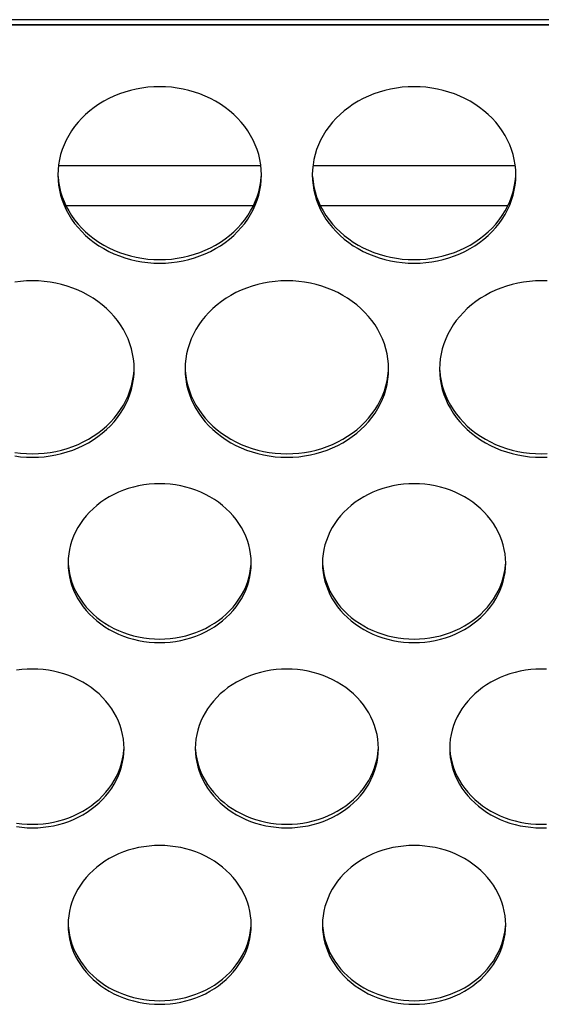
# Model space of a CAD drawing. Extents: x -14097 to 30563, y -26662 to 9051.
# Drawn here: x -10156 to -10105, y -22465 to -22369 of the extents above; entities that cross this region are included whole.
import ezdxf

# ---------------------------------------------------------------- set-up
doc = ezdxf.new("R2010")
doc.units = 0
doc.linetypes.add('CONTINUA', pattern=[0])
doc.layers.add('BANCO', color=7, linetype='CONTINUA')
doc.layers.add('LINEE_SPESSE', color=7, linetype='CONTINUOUS')

msp = doc.modelspace()

# ---------------------------------------------------------------- linework, layer by layer
at = {"layer": 'BANCO', "color": 7, "linetype": 'Continuous'}
for p, q in [((-9767.744, -22368.737), (-11412.744, -22368.737)), ((-11412.744, -22369.237), (-9767.744, -22369.237)), ((-10152.683, -22383.053), (-10132.805, -22383.053)), ((-10127.683, -22383.053), (-10107.805, -22383.053)), ((-10133.536, -22387.02), (-10151.952, -22387.02)), ((-10108.536, -22387.02), (-10126.952, -22387.02))]:
    msp.add_line(p, q, dxfattribs=at)
at = {"layer": 'BANCO', "color": 3, "linetype": 'Continuous'}
msp.add_line((-10530.244, -22369.203), (-9817.744, -22369.203), dxfattribs=at)
at = {"layer": 'LINEE_SPESSE', "color": 7, "linetype": 'Continuous'}
for points in [[(-10132.744, -22383.992), (-10132.761, -22383.487), (-10132.812, -22382.985), (-10132.896, -22382.486), (-10133.014, -22381.992), (-10133.164, -22381.505), (-10133.347, -22381.027), (-10133.562, -22380.558), (-10133.808, -22380.101), (-10134.084, -22379.657), (-10134.389, -22379.228), (-10134.723, -22378.815), (-10135.084, -22378.419), (-10135.47, -22378.043), (-10135.882, -22377.686), (-10136.316, -22377.351), (-10136.772, -22377.038), (-10137.249, -22376.749), (-10137.744, -22376.484), (-10138.256, -22376.245), (-10138.783, -22376.032), (-10139.324, -22375.845), (-10139.876, -22375.687), (-10140.438, -22375.556), (-10141.008, -22375.454), (-10141.583, -22375.381), (-10142.163, -22375.337), (-10142.744, -22375.323), (-10143.325, -22375.337), (-10143.905, -22375.381), (-10144.48, -22375.454), (-10145.05, -22375.556), (-10145.612, -22375.687), (-10146.164, -22375.845), (-10146.705, -22376.032), (-10147.232, -22376.245), (-10147.744, -22376.484), (-10148.239, -22376.749), (-10148.716, -22377.038), (-10149.172, -22377.351), (-10149.606, -22377.686), (-10150.018, -22378.043), (-10150.404, -22378.419), (-10150.765, -22378.815), (-10151.099, -22379.228), (-10151.404, -22379.657), (-10151.68, -22380.101), (-10151.926, -22380.558), (-10152.141, -22381.027), (-10152.324, -22381.505), (-10152.474, -22381.992), (-10152.592, -22382.486), (-10152.676, -22382.985), (-10152.727, -22383.487), (-10152.744, -22383.992)], [(-10107.744, -22383.992), (-10107.761, -22383.487), (-10107.812, -22382.985), (-10107.896, -22382.486), (-10108.014, -22381.992), (-10108.164, -22381.505), (-10108.347, -22381.027), (-10108.562, -22380.558), (-10108.808, -22380.101), (-10109.084, -22379.657), (-10109.389, -22379.228), (-10109.723, -22378.815), (-10110.084, -22378.419), (-10110.47, -22378.043), (-10110.882, -22377.686), (-10111.316, -22377.351), (-10111.772, -22377.038), (-10112.249, -22376.749), (-10112.744, -22376.484), (-10113.256, -22376.245), (-10113.783, -22376.032), (-10114.324, -22375.845), (-10114.876, -22375.687), (-10115.438, -22375.556), (-10116.008, -22375.454), (-10116.583, -22375.381), (-10117.163, -22375.337), (-10117.744, -22375.323), (-10118.325, -22375.337), (-10118.905, -22375.381), (-10119.48, -22375.454), (-10120.05, -22375.556), (-10120.612, -22375.687), (-10121.164, -22375.845), (-10121.705, -22376.032), (-10122.232, -22376.245), (-10122.744, -22376.484), (-10123.239, -22376.749), (-10123.716, -22377.038), (-10124.172, -22377.351), (-10124.606, -22377.686), (-10125.018, -22378.043), (-10125.404, -22378.419), (-10125.765, -22378.815), (-10126.099, -22379.228), (-10126.404, -22379.657), (-10126.68, -22380.101), (-10126.926, -22380.558), (-10127.141, -22381.027), (-10127.324, -22381.505), (-10127.474, -22381.992), (-10127.592, -22382.486), (-10127.676, -22382.985), (-10127.727, -22383.487), (-10127.744, -22383.992)], [(-10152.744, -22383.992), (-10152.727, -22384.496), (-10152.676, -22384.998), (-10152.592, -22385.497), (-10152.474, -22385.991), (-10152.324, -22386.478), (-10152.141, -22386.957), (-10151.926, -22387.425), (-10151.68, -22387.882), (-10151.404, -22388.326), (-10151.099, -22388.755), (-10150.765, -22389.168), (-10150.404, -22389.564), (-10150.018, -22389.941), (-10149.606, -22390.297), (-10149.172, -22390.632), (-10148.716, -22390.945), (-10148.239, -22391.234), (-10147.744, -22391.499), (-10147.232, -22391.738), (-10146.705, -22391.952), (-10146.164, -22392.138), (-10145.612, -22392.296), (-10145.05, -22392.427), (-10144.48, -22392.529), (-10143.905, -22392.602), (-10143.325, -22392.646), (-10142.744, -22392.66), (-10142.163, -22392.646), (-10141.583, -22392.602), (-10141.008, -22392.529), (-10140.438, -22392.427), (-10139.876, -22392.296), (-10139.324, -22392.138), (-10138.783, -22391.952), (-10138.256, -22391.738), (-10137.744, -22391.499), (-10137.249, -22391.234), (-10136.772, -22390.945), (-10136.316, -22390.632), (-10135.882, -22390.297), (-10135.47, -22389.941), (-10135.084, -22389.564), (-10134.723, -22389.168), (-10134.389, -22388.755), (-10134.084, -22388.326), (-10133.808, -22387.882), (-10133.562, -22387.425), (-10133.347, -22386.957), (-10133.164, -22386.478), (-10133.014, -22385.991), (-10132.896, -22385.497), (-10132.812, -22384.998), (-10132.761, -22384.496), (-10132.744, -22383.992)], [(-10152.727, -22384.148), (-10152.676, -22384.649), (-10152.592, -22385.148), (-10152.474, -22385.642), (-10152.324, -22386.129), (-10152.141, -22386.608), (-10151.926, -22387.076), (-10151.68, -22387.533), (-10151.404, -22387.977), (-10151.099, -22388.406), (-10150.765, -22388.819), (-10150.404, -22389.215), (-10150.018, -22389.592), (-10149.606, -22389.948), (-10149.172, -22390.283), (-10148.716, -22390.596), (-10148.239, -22390.885), (-10147.744, -22391.15), (-10147.232, -22391.389), (-10146.705, -22391.603), (-10146.164, -22391.789), (-10145.612, -22391.947), (-10145.05, -22392.078), (-10144.48, -22392.18), (-10143.905, -22392.253), (-10143.325, -22392.297), (-10142.744, -22392.312), (-10142.163, -22392.297), (-10141.583, -22392.253), (-10141.008, -22392.18), (-10140.438, -22392.078), (-10139.876, -22391.947), (-10139.324, -22391.789), (-10138.783, -22391.603), (-10138.256, -22391.389), (-10137.744, -22391.15), (-10137.249, -22390.885), (-10136.772, -22390.596), (-10136.316, -22390.283), (-10135.882, -22389.948), (-10135.47, -22389.592), (-10135.084, -22389.215), (-10134.723, -22388.819), (-10134.389, -22388.406), (-10134.084, -22387.977), (-10133.808, -22387.533), (-10133.562, -22387.076), (-10133.347, -22386.608), (-10133.164, -22386.129), (-10133.014, -22385.642), (-10132.896, -22385.148), (-10132.812, -22384.649), (-10132.761, -22384.148)], [(-10127.744, -22383.992), (-10127.727, -22384.496), (-10127.676, -22384.998), (-10127.592, -22385.497), (-10127.474, -22385.991), (-10127.324, -22386.478), (-10127.141, -22386.957), (-10126.926, -22387.425), (-10126.68, -22387.882), (-10126.404, -22388.326), (-10126.099, -22388.755), (-10125.765, -22389.168), (-10125.404, -22389.564), (-10125.018, -22389.941), (-10124.606, -22390.297), (-10124.172, -22390.632), (-10123.716, -22390.945), (-10123.239, -22391.234), (-10122.744, -22391.499), (-10122.232, -22391.738), (-10121.705, -22391.952), (-10121.164, -22392.138), (-10120.612, -22392.296), (-10120.05, -22392.427), (-10119.48, -22392.529), (-10118.905, -22392.602), (-10118.325, -22392.646), (-10117.744, -22392.66), (-10117.163, -22392.646), (-10116.583, -22392.602), (-10116.008, -22392.529), (-10115.438, -22392.427), (-10114.876, -22392.296), (-10114.324, -22392.138), (-10113.783, -22391.952), (-10113.256, -22391.738), (-10112.744, -22391.499), (-10112.249, -22391.234), (-10111.772, -22390.945), (-10111.316, -22390.632), (-10110.882, -22390.297), (-10110.47, -22389.941), (-10110.084, -22389.564), (-10109.723, -22389.168), (-10109.389, -22388.755), (-10109.084, -22388.326), (-10108.808, -22387.882), (-10108.562, -22387.425), (-10108.347, -22386.957), (-10108.164, -22386.478), (-10108.014, -22385.991), (-10107.896, -22385.497), (-10107.812, -22384.998), (-10107.761, -22384.496), (-10107.744, -22383.992)], [(-10127.727, -22384.148), (-10127.676, -22384.649), (-10127.592, -22385.148), (-10127.474, -22385.642), (-10127.324, -22386.129), (-10127.141, -22386.608), (-10126.926, -22387.076), (-10126.68, -22387.533), (-10126.404, -22387.977), (-10126.099, -22388.406), (-10125.765, -22388.819), (-10125.404, -22389.215), (-10125.018, -22389.592), (-10124.606, -22389.948), (-10124.172, -22390.283), (-10123.716, -22390.596), (-10123.239, -22390.885), (-10122.744, -22391.15), (-10122.232, -22391.389), (-10121.705, -22391.603), (-10121.164, -22391.789), (-10120.612, -22391.947), (-10120.05, -22392.078), (-10119.48, -22392.18), (-10118.905, -22392.253), (-10118.325, -22392.297), (-10117.744, -22392.312), (-10117.163, -22392.297), (-10116.583, -22392.253), (-10116.008, -22392.18), (-10115.438, -22392.078), (-10114.876, -22391.947), (-10114.324, -22391.789), (-10113.783, -22391.603), (-10113.256, -22391.389), (-10112.744, -22391.15), (-10112.249, -22390.885), (-10111.772, -22390.596), (-10111.316, -22390.283), (-10110.882, -22389.948), (-10110.47, -22389.592), (-10110.084, -22389.215), (-10109.723, -22388.819), (-10109.389, -22388.406), (-10109.084, -22387.977), (-10108.808, -22387.533), (-10108.562, -22387.076), (-10108.347, -22386.608), (-10108.164, -22386.129), (-10108.014, -22385.642), (-10107.896, -22385.148), (-10107.812, -22384.649), (-10107.761, -22384.148)], [(-10145.244, -22403.063), (-10145.261, -22402.558), (-10145.312, -22402.057), (-10145.396, -22401.558), (-10145.514, -22401.064), (-10145.664, -22400.577), (-10145.847, -22400.098), (-10146.062, -22399.63), (-10146.308, -22399.173), (-10146.584, -22398.729), (-10146.889, -22398.3), (-10147.223, -22397.887), (-10147.584, -22397.491), (-10147.97, -22397.114), (-10148.382, -22396.758), (-10148.816, -22396.423), (-10149.272, -22396.11), (-10149.749, -22395.821), (-10150.244, -22395.556), (-10150.756, -22395.316), (-10151.283, -22395.103), (-10151.824, -22394.917), (-10152.376, -22394.759), (-10152.938, -22394.628), (-10153.508, -22394.526), (-10154.083, -22394.453), (-10154.663, -22394.409), (-10155.244, -22394.394), (-10155.825, -22394.409), (-10156.405, -22394.453), (-10156.98, -22394.526)], [(-10120.244, -22403.063), (-10120.261, -22402.558), (-10120.312, -22402.057), (-10120.396, -22401.558), (-10120.514, -22401.064), (-10120.664, -22400.577), (-10120.847, -22400.098), (-10121.062, -22399.63), (-10121.308, -22399.173), (-10121.584, -22398.729), (-10121.889, -22398.3), (-10122.223, -22397.887), (-10122.584, -22397.491), (-10122.97, -22397.114), (-10123.382, -22396.758), (-10123.816, -22396.423), (-10124.272, -22396.11), (-10124.749, -22395.821), (-10125.244, -22395.556), (-10125.756, -22395.316), (-10126.283, -22395.103), (-10126.824, -22394.917), (-10127.376, -22394.759), (-10127.938, -22394.628), (-10128.508, -22394.526), (-10129.083, -22394.453), (-10129.663, -22394.409), (-10130.244, -22394.394), (-10130.825, -22394.409), (-10131.405, -22394.453), (-10131.98, -22394.526), (-10132.55, -22394.628), (-10133.112, -22394.759), (-10133.664, -22394.917), (-10134.205, -22395.103), (-10134.732, -22395.316), (-10135.244, -22395.556), (-10135.739, -22395.821), (-10136.216, -22396.11), (-10136.672, -22396.423), (-10137.106, -22396.758), (-10137.518, -22397.114), (-10137.904, -22397.491), (-10138.265, -22397.887), (-10138.599, -22398.3), (-10138.904, -22398.729), (-10139.18, -22399.173), (-10139.426, -22399.63), (-10139.641, -22400.098), (-10139.824, -22400.577), (-10139.974, -22401.064), (-10140.092, -22401.558), (-10140.176, -22402.057), (-10140.227, -22402.558), (-10140.244, -22403.063)], [(-10104.663, -22394.409), (-10105.244, -22394.394), (-10105.825, -22394.409), (-10106.405, -22394.453), (-10106.98, -22394.526), (-10107.55, -22394.628), (-10108.112, -22394.759), (-10108.664, -22394.917), (-10109.205, -22395.103), (-10109.732, -22395.316), (-10110.244, -22395.556), (-10110.739, -22395.821), (-10111.216, -22396.11), (-10111.672, -22396.423), (-10112.106, -22396.758), (-10112.518, -22397.114), (-10112.904, -22397.491), (-10113.265, -22397.887), (-10113.599, -22398.3), (-10113.904, -22398.729), (-10114.18, -22399.173), (-10114.426, -22399.63), (-10114.641, -22400.098), (-10114.824, -22400.577), (-10114.974, -22401.064), (-10115.092, -22401.558), (-10115.176, -22402.057), (-10115.227, -22402.558), (-10115.244, -22403.063)], [(-10156.98, -22411.601), (-10156.405, -22411.674), (-10155.825, -22411.718), (-10155.244, -22411.732), (-10154.663, -22411.718), (-10154.083, -22411.674), (-10153.508, -22411.601), (-10152.938, -22411.499), (-10152.376, -22411.368), (-10151.824, -22411.209), (-10151.283, -22411.023), (-10150.756, -22410.81), (-10150.244, -22410.571), (-10149.749, -22410.306), (-10149.272, -22410.017), (-10148.816, -22409.704), (-10148.382, -22409.369), (-10147.97, -22409.012), (-10147.584, -22408.636), (-10147.223, -22408.24), (-10146.889, -22407.827), (-10146.584, -22407.398), (-10146.308, -22406.954), (-10146.062, -22406.497), (-10145.847, -22406.028), (-10145.664, -22405.55), (-10145.514, -22405.062), (-10145.396, -22404.569), (-10145.312, -22404.07), (-10145.261, -22403.568), (-10145.244, -22403.063)], [(-10156.98, -22411.252), (-10156.405, -22411.325), (-10155.825, -22411.369), (-10155.244, -22411.383), (-10154.663, -22411.369), (-10154.083, -22411.325), (-10153.508, -22411.252), (-10152.938, -22411.15), (-10152.376, -22411.019), (-10151.824, -22410.86), (-10151.283, -22410.674), (-10150.756, -22410.461), (-10150.244, -22410.222), (-10149.749, -22409.957), (-10149.272, -22409.668), (-10148.816, -22409.355), (-10148.382, -22409.02), (-10147.97, -22408.663), (-10147.584, -22408.287), (-10147.223, -22407.891), (-10146.889, -22407.478), (-10146.584, -22407.049), (-10146.308, -22406.605), (-10146.062, -22406.148), (-10145.847, -22405.679), (-10145.664, -22405.201), (-10145.514, -22404.714), (-10145.396, -22404.22), (-10145.312, -22403.721), (-10145.261, -22403.219)], [(-10140.244, -22403.063), (-10140.227, -22403.568), (-10140.176, -22404.07), (-10140.092, -22404.569), (-10139.974, -22405.062), (-10139.824, -22405.55), (-10139.641, -22406.028), (-10139.426, -22406.497), (-10139.18, -22406.954), (-10138.904, -22407.398), (-10138.599, -22407.827), (-10138.265, -22408.24), (-10137.904, -22408.636), (-10137.518, -22409.012), (-10137.106, -22409.369), (-10136.672, -22409.704), (-10136.216, -22410.017), (-10135.739, -22410.306), (-10135.244, -22410.571), (-10134.732, -22410.81), (-10134.205, -22411.023), (-10133.664, -22411.209), (-10133.112, -22411.368), (-10132.55, -22411.499), (-10131.98, -22411.601), (-10131.405, -22411.674), (-10130.825, -22411.718), (-10130.244, -22411.732), (-10129.663, -22411.718), (-10129.083, -22411.674), (-10128.508, -22411.601), (-10127.938, -22411.499), (-10127.376, -22411.368), (-10126.824, -22411.209), (-10126.283, -22411.023), (-10125.756, -22410.81), (-10125.244, -22410.571), (-10124.749, -22410.306), (-10124.272, -22410.017), (-10123.816, -22409.704), (-10123.382, -22409.369), (-10122.97, -22409.012), (-10122.584, -22408.636), (-10122.223, -22408.24), (-10121.889, -22407.827), (-10121.584, -22407.398), (-10121.308, -22406.954), (-10121.062, -22406.497), (-10120.847, -22406.028), (-10120.664, -22405.55), (-10120.514, -22405.062), (-10120.396, -22404.569), (-10120.312, -22404.07), (-10120.261, -22403.568), (-10120.244, -22403.063)], [(-10140.227, -22403.219), (-10140.176, -22403.721), (-10140.092, -22404.22), (-10139.974, -22404.714), (-10139.824, -22405.201), (-10139.641, -22405.679), (-10139.426, -22406.148), (-10139.18, -22406.605), (-10138.904, -22407.049), (-10138.599, -22407.478), (-10138.265, -22407.891), (-10137.904, -22408.287), (-10137.518, -22408.663), (-10137.106, -22409.02), (-10136.672, -22409.355), (-10136.216, -22409.668), (-10135.739, -22409.957), (-10135.244, -22410.222), (-10134.732, -22410.461), (-10134.205, -22410.674), (-10133.664, -22410.86), (-10133.112, -22411.019), (-10132.55, -22411.15), (-10131.98, -22411.252), (-10131.405, -22411.325), (-10130.825, -22411.369), (-10130.244, -22411.383), (-10129.663, -22411.369), (-10129.083, -22411.325), (-10128.508, -22411.252), (-10127.938, -22411.15), (-10127.376, -22411.019), (-10126.824, -22410.86), (-10126.283, -22410.674), (-10125.756, -22410.461), (-10125.244, -22410.222), (-10124.749, -22409.957), (-10124.272, -22409.668), (-10123.816, -22409.355), (-10123.382, -22409.02), (-10122.97, -22408.663), (-10122.584, -22408.287), (-10122.223, -22407.891), (-10121.889, -22407.478), (-10121.584, -22407.049), (-10121.308, -22406.605), (-10121.062, -22406.148), (-10120.847, -22405.679), (-10120.664, -22405.201), (-10120.514, -22404.714), (-10120.396, -22404.22), (-10120.312, -22403.721), (-10120.261, -22403.219)], [(-10115.244, -22403.063), (-10115.227, -22403.568), (-10115.176, -22404.07), (-10115.092, -22404.569), (-10114.974, -22405.062), (-10114.824, -22405.55), (-10114.641, -22406.028), (-10114.426, -22406.497), (-10114.18, -22406.954), (-10113.904, -22407.398), (-10113.599, -22407.827), (-10113.265, -22408.24), (-10112.904, -22408.636), (-10112.518, -22409.012), (-10112.106, -22409.369), (-10111.672, -22409.704), (-10111.216, -22410.017), (-10110.739, -22410.306), (-10110.244, -22410.571), (-10109.732, -22410.81), (-10109.205, -22411.023), (-10108.664, -22411.209), (-10108.112, -22411.368), (-10107.55, -22411.499), (-10106.98, -22411.601), (-10106.405, -22411.674), (-10105.825, -22411.718), (-10105.244, -22411.732), (-10104.663, -22411.718)], [(-10115.227, -22403.219), (-10115.176, -22403.721), (-10115.092, -22404.22), (-10114.974, -22404.714), (-10114.824, -22405.201), (-10114.641, -22405.679), (-10114.426, -22406.148), (-10114.18, -22406.605), (-10113.904, -22407.049), (-10113.599, -22407.478), (-10113.265, -22407.891), (-10112.904, -22408.287), (-10112.518, -22408.663), (-10112.106, -22409.02), (-10111.672, -22409.355), (-10111.216, -22409.668), (-10110.739, -22409.957), (-10110.244, -22410.222), (-10109.732, -22410.461), (-10109.205, -22410.674), (-10108.664, -22410.86), (-10108.112, -22411.019), (-10107.55, -22411.15), (-10106.98, -22411.252), (-10106.405, -22411.325), (-10105.825, -22411.369), (-10105.244, -22411.383), (-10104.663, -22411.369)], [(-10133.744, -22422.135), (-10133.759, -22421.681), (-10133.805, -22421.229), (-10133.881, -22420.78), (-10133.987, -22420.336), (-10134.122, -22419.897), (-10134.287, -22419.467), (-10134.48, -22419.045), (-10134.701, -22418.633), (-10134.95, -22418.234), (-10135.225, -22417.848), (-10135.525, -22417.476), (-10135.85, -22417.12), (-10136.198, -22416.781), (-10136.568, -22416.46), (-10136.959, -22416.158), (-10137.37, -22415.877), (-10137.798, -22415.617), (-10138.244, -22415.378), (-10138.705, -22415.163), (-10139.179, -22414.971), (-10139.666, -22414.804), (-10140.163, -22414.661), (-10140.668, -22414.543), (-10141.181, -22414.451), (-10141.699, -22414.386), (-10142.221, -22414.346), (-10142.744, -22414.333), (-10143.267, -22414.346), (-10143.789, -22414.386), (-10144.307, -22414.451), (-10144.82, -22414.543), (-10145.325, -22414.661), (-10145.822, -22414.804), (-10146.309, -22414.971), (-10146.783, -22415.163), (-10147.244, -22415.378), (-10147.69, -22415.617), (-10148.118, -22415.877), (-10148.529, -22416.158), (-10148.92, -22416.46), (-10149.29, -22416.781), (-10149.638, -22417.12), (-10149.963, -22417.476), (-10150.263, -22417.848), (-10150.538, -22418.234), (-10150.787, -22418.633), (-10151.008, -22419.045), (-10151.201, -22419.467), (-10151.366, -22419.897), (-10151.501, -22420.336), (-10151.607, -22420.78), (-10151.683, -22421.229), (-10151.729, -22421.681), (-10151.744, -22422.135)], [(-10108.744, -22422.135), (-10108.759, -22421.681), (-10108.805, -22421.229), (-10108.881, -22420.78), (-10108.987, -22420.336), (-10109.122, -22419.897), (-10109.287, -22419.467), (-10109.48, -22419.045), (-10109.701, -22418.633), (-10109.95, -22418.234), (-10110.225, -22417.848), (-10110.525, -22417.476), (-10110.85, -22417.12), (-10111.198, -22416.781), (-10111.568, -22416.46), (-10111.959, -22416.158), (-10112.37, -22415.877), (-10112.798, -22415.617), (-10113.244, -22415.378), (-10113.705, -22415.163), (-10114.179, -22414.971), (-10114.666, -22414.804), (-10115.163, -22414.661), (-10115.668, -22414.543), (-10116.181, -22414.451), (-10116.699, -22414.386), (-10117.221, -22414.346), (-10117.744, -22414.333), (-10118.267, -22414.346), (-10118.789, -22414.386), (-10119.307, -22414.451), (-10119.82, -22414.543), (-10120.325, -22414.661), (-10120.822, -22414.804), (-10121.309, -22414.971), (-10121.783, -22415.163), (-10122.244, -22415.378), (-10122.69, -22415.617), (-10123.118, -22415.877), (-10123.529, -22416.158), (-10123.92, -22416.46), (-10124.29, -22416.781), (-10124.638, -22417.12), (-10124.963, -22417.476), (-10125.263, -22417.848), (-10125.538, -22418.234), (-10125.787, -22418.633), (-10126.008, -22419.045), (-10126.201, -22419.467), (-10126.366, -22419.897), (-10126.501, -22420.336), (-10126.607, -22420.78), (-10126.683, -22421.229), (-10126.729, -22421.681), (-10126.744, -22422.135)], [(-10151.744, -22422.135), (-10151.729, -22422.589), (-10151.683, -22423.041), (-10151.607, -22423.49), (-10151.501, -22423.934), (-10151.366, -22424.373), (-10151.201, -22424.803), (-10151.008, -22425.225), (-10150.787, -22425.637), (-10150.538, -22426.036), (-10150.263, -22426.422), (-10149.963, -22426.794), (-10149.638, -22427.15), (-10149.29, -22427.489), (-10148.92, -22427.81), (-10148.529, -22428.112), (-10148.118, -22428.393), (-10147.69, -22428.654), (-10147.244, -22428.892), (-10146.783, -22429.107), (-10146.309, -22429.299), (-10145.822, -22429.467), (-10145.325, -22429.609), (-10144.82, -22429.727), (-10144.307, -22429.819), (-10143.789, -22429.884), (-10143.267, -22429.924), (-10142.744, -22429.937), (-10142.221, -22429.924), (-10141.699, -22429.884), (-10141.181, -22429.819), (-10140.668, -22429.727), (-10140.163, -22429.609), (-10139.666, -22429.467), (-10139.179, -22429.299), (-10138.705, -22429.107), (-10138.244, -22428.892), (-10137.798, -22428.654), (-10137.37, -22428.393), (-10136.959, -22428.112), (-10136.568, -22427.81), (-10136.198, -22427.489), (-10135.85, -22427.15), (-10135.525, -22426.794), (-10135.225, -22426.422), (-10134.95, -22426.036), (-10134.701, -22425.637), (-10134.48, -22425.225), (-10134.287, -22424.803), (-10134.122, -22424.373), (-10133.987, -22423.934), (-10133.881, -22423.49), (-10133.805, -22423.041), (-10133.759, -22422.589), (-10133.744, -22422.135)], [(-10151.729, -22422.24), (-10151.683, -22422.692), (-10151.607, -22423.141), (-10151.501, -22423.585), (-10151.366, -22424.024), (-10151.201, -22424.455), (-10151.008, -22424.876), (-10150.787, -22425.288), (-10150.538, -22425.687), (-10150.263, -22426.073), (-10149.963, -22426.445), (-10149.638, -22426.801), (-10149.29, -22427.14), (-10148.92, -22427.461), (-10148.529, -22427.763), (-10148.118, -22428.044), (-10147.69, -22428.305), (-10147.244, -22428.543), (-10146.783, -22428.758), (-10146.309, -22428.95), (-10145.822, -22429.118), (-10145.325, -22429.26), (-10144.82, -22429.378), (-10144.307, -22429.47), (-10143.789, -22429.535), (-10143.267, -22429.575), (-10142.744, -22429.588), (-10142.221, -22429.575), (-10141.699, -22429.535), (-10141.181, -22429.47), (-10140.668, -22429.378), (-10140.163, -22429.26), (-10139.666, -22429.118), (-10139.179, -22428.95), (-10138.705, -22428.758), (-10138.244, -22428.543), (-10137.798, -22428.305), (-10137.37, -22428.044), (-10136.959, -22427.763), (-10136.568, -22427.461), (-10136.198, -22427.14), (-10135.85, -22426.801), (-10135.525, -22426.445), (-10135.225, -22426.073), (-10134.95, -22425.687), (-10134.701, -22425.288), (-10134.48, -22424.876), (-10134.287, -22424.455), (-10134.122, -22424.024), (-10133.987, -22423.585), (-10133.881, -22423.141), (-10133.805, -22422.692), (-10133.759, -22422.24)], [(-10126.744, -22422.135), (-10126.729, -22422.589), (-10126.683, -22423.041), (-10126.607, -22423.49), (-10126.501, -22423.934), (-10126.366, -22424.373), (-10126.201, -22424.803), (-10126.008, -22425.225), (-10125.787, -22425.637), (-10125.538, -22426.036), (-10125.263, -22426.422), (-10124.963, -22426.794), (-10124.638, -22427.15), (-10124.29, -22427.489), (-10123.92, -22427.81), (-10123.529, -22428.112), (-10123.118, -22428.393), (-10122.69, -22428.654), (-10122.244, -22428.892), (-10121.783, -22429.107), (-10121.309, -22429.299), (-10120.822, -22429.467), (-10120.325, -22429.609), (-10119.82, -22429.727), (-10119.307, -22429.819), (-10118.789, -22429.884), (-10118.267, -22429.924), (-10117.744, -22429.937), (-10117.221, -22429.924), (-10116.699, -22429.884), (-10116.181, -22429.819), (-10115.668, -22429.727), (-10115.163, -22429.609), (-10114.666, -22429.467), (-10114.179, -22429.299), (-10113.705, -22429.107), (-10113.244, -22428.892), (-10112.798, -22428.654), (-10112.37, -22428.393), (-10111.959, -22428.112), (-10111.568, -22427.81), (-10111.198, -22427.489), (-10110.85, -22427.15), (-10110.525, -22426.794), (-10110.225, -22426.422), (-10109.95, -22426.036), (-10109.701, -22425.637), (-10109.48, -22425.225), (-10109.287, -22424.803), (-10109.122, -22424.373), (-10108.987, -22423.934), (-10108.881, -22423.49), (-10108.805, -22423.041), (-10108.759, -22422.589), (-10108.744, -22422.135)], [(-10126.729, -22422.24), (-10126.683, -22422.692), (-10126.607, -22423.141), (-10126.501, -22423.585), (-10126.366, -22424.024), (-10126.201, -22424.455), (-10126.008, -22424.876), (-10125.787, -22425.288), (-10125.538, -22425.687), (-10125.263, -22426.073), (-10124.963, -22426.445), (-10124.638, -22426.801), (-10124.29, -22427.14), (-10123.92, -22427.461), (-10123.529, -22427.763), (-10123.118, -22428.044), (-10122.69, -22428.305), (-10122.244, -22428.543), (-10121.783, -22428.758), (-10121.309, -22428.95), (-10120.822, -22429.118), (-10120.325, -22429.26), (-10119.82, -22429.378), (-10119.307, -22429.47), (-10118.789, -22429.535), (-10118.267, -22429.575), (-10117.744, -22429.588), (-10117.221, -22429.575), (-10116.699, -22429.535), (-10116.181, -22429.47), (-10115.668, -22429.378), (-10115.163, -22429.26), (-10114.666, -22429.118), (-10114.179, -22428.95), (-10113.705, -22428.758), (-10113.244, -22428.543), (-10112.798, -22428.305), (-10112.37, -22428.044), (-10111.959, -22427.763), (-10111.568, -22427.461), (-10111.198, -22427.14), (-10110.85, -22426.801), (-10110.525, -22426.445), (-10110.225, -22426.073), (-10109.95, -22425.687), (-10109.701, -22425.288), (-10109.48, -22424.876), (-10109.287, -22424.455), (-10109.122, -22424.024), (-10108.987, -22423.585), (-10108.881, -22423.141), (-10108.805, -22422.692), (-10108.759, -22422.24)], [(-10146.244, -22440.34), (-10146.259, -22439.885), (-10146.305, -22439.434), (-10146.381, -22438.985), (-10146.487, -22438.541), (-10146.622, -22438.102), (-10146.787, -22437.671), (-10146.98, -22437.25), (-10147.201, -22436.838), (-10147.45, -22436.439), (-10147.725, -22436.053), (-10148.025, -22435.681), (-10148.35, -22435.325), (-10148.698, -22434.986), (-10149.068, -22434.665), (-10149.459, -22434.363), (-10149.87, -22434.082), (-10150.298, -22433.821), (-10150.744, -22433.583), (-10151.205, -22433.368), (-10151.679, -22433.176), (-10152.166, -22433.008), (-10152.663, -22432.866), (-10153.168, -22432.748), (-10153.681, -22432.656), (-10154.199, -22432.591), (-10154.721, -22432.551), (-10155.244, -22432.538), (-10155.767, -22432.551), (-10156.289, -22432.591), (-10156.807, -22432.656)], [(-10121.244, -22440.34), (-10121.259, -22439.885), (-10121.305, -22439.434), (-10121.381, -22438.985), (-10121.487, -22438.541), (-10121.622, -22438.102), (-10121.787, -22437.671), (-10121.98, -22437.25), (-10122.201, -22436.838), (-10122.45, -22436.439), (-10122.725, -22436.053), (-10123.025, -22435.681), (-10123.35, -22435.325), (-10123.698, -22434.986), (-10124.068, -22434.665), (-10124.459, -22434.363), (-10124.87, -22434.082), (-10125.298, -22433.821), (-10125.744, -22433.583), (-10126.205, -22433.368), (-10126.679, -22433.176), (-10127.166, -22433.008), (-10127.663, -22432.866), (-10128.168, -22432.748), (-10128.681, -22432.656), (-10129.199, -22432.591), (-10129.721, -22432.551), (-10130.244, -22432.538), (-10130.767, -22432.551), (-10131.289, -22432.591), (-10131.807, -22432.656), (-10132.32, -22432.748), (-10132.825, -22432.866), (-10133.322, -22433.008), (-10133.809, -22433.176), (-10134.283, -22433.368), (-10134.744, -22433.583), (-10135.19, -22433.821), (-10135.618, -22434.082), (-10136.029, -22434.363), (-10136.42, -22434.665), (-10136.79, -22434.986), (-10137.138, -22435.325), (-10137.463, -22435.681), (-10137.763, -22436.053), (-10138.038, -22436.439), (-10138.287, -22436.838), (-10138.508, -22437.25), (-10138.701, -22437.671), (-10138.866, -22438.102), (-10139.001, -22438.541), (-10139.107, -22438.985), (-10139.183, -22439.434), (-10139.229, -22439.885), (-10139.244, -22440.34)], [(-10104.721, -22432.551), (-10105.244, -22432.538), (-10105.767, -22432.551), (-10106.289, -22432.591), (-10106.807, -22432.656), (-10107.32, -22432.748), (-10107.825, -22432.866), (-10108.322, -22433.008), (-10108.809, -22433.176), (-10109.283, -22433.368), (-10109.744, -22433.583), (-10110.19, -22433.821), (-10110.618, -22434.082), (-10111.029, -22434.363), (-10111.42, -22434.665), (-10111.79, -22434.986), (-10112.138, -22435.325), (-10112.463, -22435.681), (-10112.763, -22436.053), (-10113.038, -22436.439), (-10113.287, -22436.838), (-10113.508, -22437.25), (-10113.701, -22437.671), (-10113.866, -22438.102), (-10114.001, -22438.541), (-10114.107, -22438.985), (-10114.183, -22439.434), (-10114.229, -22439.885), (-10114.244, -22440.34)], [(-10156.807, -22448.023), (-10156.289, -22448.089), (-10155.767, -22448.129), (-10155.244, -22448.142), (-10154.721, -22448.129), (-10154.199, -22448.089), (-10153.681, -22448.023), (-10153.168, -22447.932), (-10152.663, -22447.814), (-10152.166, -22447.671), (-10151.679, -22447.504), (-10151.205, -22447.312), (-10150.744, -22447.097), (-10150.298, -22446.858), (-10149.87, -22446.598), (-10149.459, -22446.317), (-10149.068, -22446.015), (-10148.698, -22445.694), (-10148.35, -22445.355), (-10148.025, -22444.999), (-10147.725, -22444.627), (-10147.45, -22444.241), (-10147.201, -22443.841), (-10146.98, -22443.43), (-10146.787, -22443.008), (-10146.622, -22442.578), (-10146.487, -22442.139), (-10146.381, -22441.695), (-10146.305, -22441.246), (-10146.259, -22440.794), (-10146.244, -22440.34)], [(-10156.807, -22447.674), (-10156.289, -22447.74), (-10155.767, -22447.78), (-10155.244, -22447.793), (-10154.721, -22447.78), (-10154.199, -22447.74), (-10153.681, -22447.674), (-10153.168, -22447.583), (-10152.663, -22447.465), (-10152.166, -22447.322), (-10151.679, -22447.155), (-10151.205, -22446.963), (-10150.744, -22446.748), (-10150.298, -22446.509), (-10149.87, -22446.249), (-10149.459, -22445.968), (-10149.068, -22445.666), (-10148.698, -22445.345), (-10148.35, -22445.006), (-10148.025, -22444.65), (-10147.725, -22444.278), (-10147.45, -22443.892), (-10147.201, -22443.492), (-10146.98, -22443.081), (-10146.787, -22442.659), (-10146.622, -22442.229), (-10146.487, -22441.79), (-10146.381, -22441.346), (-10146.305, -22440.897), (-10146.259, -22440.445)], [(-10139.244, -22440.34), (-10139.229, -22440.794), (-10139.183, -22441.246), (-10139.107, -22441.695), (-10139.001, -22442.139), (-10138.866, -22442.578), (-10138.701, -22443.008), (-10138.508, -22443.43), (-10138.287, -22443.841), (-10138.038, -22444.241), (-10137.763, -22444.627), (-10137.463, -22444.999), (-10137.138, -22445.355), (-10136.79, -22445.694), (-10136.42, -22446.015), (-10136.029, -22446.317), (-10135.618, -22446.598), (-10135.19, -22446.858), (-10134.744, -22447.097), (-10134.283, -22447.312), (-10133.809, -22447.504), (-10133.322, -22447.671), (-10132.825, -22447.814), (-10132.32, -22447.932), (-10131.807, -22448.023), (-10131.289, -22448.089), (-10130.767, -22448.129), (-10130.244, -22448.142), (-10129.721, -22448.129), (-10129.199, -22448.089), (-10128.681, -22448.023), (-10128.168, -22447.932), (-10127.663, -22447.814), (-10127.166, -22447.671), (-10126.679, -22447.504), (-10126.205, -22447.312), (-10125.744, -22447.097), (-10125.298, -22446.858), (-10124.87, -22446.598), (-10124.459, -22446.317), (-10124.068, -22446.015), (-10123.698, -22445.694), (-10123.35, -22445.355), (-10123.025, -22444.999), (-10122.725, -22444.627), (-10122.45, -22444.241), (-10122.201, -22443.841), (-10121.98, -22443.43), (-10121.787, -22443.008), (-10121.622, -22442.578), (-10121.487, -22442.139), (-10121.381, -22441.695), (-10121.305, -22441.246), (-10121.259, -22440.794), (-10121.244, -22440.34)], [(-10139.229, -22440.445), (-10139.183, -22440.897), (-10139.107, -22441.346), (-10139.001, -22441.79), (-10138.866, -22442.229), (-10138.701, -22442.659), (-10138.508, -22443.081), (-10138.287, -22443.492), (-10138.038, -22443.892), (-10137.763, -22444.278), (-10137.463, -22444.65), (-10137.138, -22445.006), (-10136.79, -22445.345), (-10136.42, -22445.666), (-10136.029, -22445.968), (-10135.618, -22446.249), (-10135.19, -22446.509), (-10134.744, -22446.748), (-10134.283, -22446.963), (-10133.809, -22447.155), (-10133.322, -22447.322), (-10132.825, -22447.465), (-10132.32, -22447.583), (-10131.807, -22447.674), (-10131.289, -22447.74), (-10130.767, -22447.78), (-10130.244, -22447.793), (-10129.721, -22447.78), (-10129.199, -22447.74), (-10128.681, -22447.674), (-10128.168, -22447.583), (-10127.663, -22447.465), (-10127.166, -22447.322), (-10126.679, -22447.155), (-10126.205, -22446.963), (-10125.744, -22446.748), (-10125.298, -22446.509), (-10124.87, -22446.249), (-10124.459, -22445.968), (-10124.068, -22445.666), (-10123.698, -22445.345), (-10123.35, -22445.006), (-10123.025, -22444.65), (-10122.725, -22444.278), (-10122.45, -22443.892), (-10122.201, -22443.492), (-10121.98, -22443.081), (-10121.787, -22442.659), (-10121.622, -22442.229), (-10121.487, -22441.79), (-10121.381, -22441.346), (-10121.305, -22440.897), (-10121.259, -22440.445)], [(-10114.244, -22440.34), (-10114.229, -22440.794), (-10114.183, -22441.246), (-10114.107, -22441.695), (-10114.001, -22442.139), (-10113.866, -22442.578), (-10113.701, -22443.008), (-10113.508, -22443.43), (-10113.287, -22443.841), (-10113.038, -22444.241), (-10112.763, -22444.627), (-10112.463, -22444.999), (-10112.138, -22445.355), (-10111.79, -22445.694), (-10111.42, -22446.015), (-10111.029, -22446.317), (-10110.618, -22446.598), (-10110.19, -22446.858), (-10109.744, -22447.097), (-10109.283, -22447.312), (-10108.809, -22447.504), (-10108.322, -22447.671), (-10107.825, -22447.814), (-10107.32, -22447.932), (-10106.807, -22448.023), (-10106.289, -22448.089), (-10105.767, -22448.129), (-10105.244, -22448.142), (-10104.721, -22448.129)], [(-10114.229, -22440.445), (-10114.183, -22440.897), (-10114.107, -22441.346), (-10114.001, -22441.79), (-10113.866, -22442.229), (-10113.701, -22442.659), (-10113.508, -22443.081), (-10113.287, -22443.492), (-10113.038, -22443.892), (-10112.763, -22444.278), (-10112.463, -22444.65), (-10112.138, -22445.006), (-10111.79, -22445.345), (-10111.42, -22445.666), (-10111.029, -22445.968), (-10110.618, -22446.249), (-10110.19, -22446.509), (-10109.744, -22446.748), (-10109.283, -22446.963), (-10108.809, -22447.155), (-10108.322, -22447.322), (-10107.825, -22447.465), (-10107.32, -22447.583), (-10106.807, -22447.674), (-10106.289, -22447.74), (-10105.767, -22447.78), (-10105.244, -22447.793), (-10104.721, -22447.78)], [(-10133.744, -22457.678), (-10133.759, -22457.223), (-10133.805, -22456.772), (-10133.881, -22456.323), (-10133.987, -22455.879), (-10134.122, -22455.44), (-10134.287, -22455.009), (-10134.48, -22454.588), (-10134.701, -22454.176), (-10134.95, -22453.777), (-10135.225, -22453.39), (-10135.525, -22453.019), (-10135.85, -22452.663), (-10136.198, -22452.324), (-10136.568, -22452.003), (-10136.959, -22451.701), (-10137.37, -22451.42), (-10137.798, -22451.159), (-10138.244, -22450.921), (-10138.705, -22450.706), (-10139.179, -22450.514), (-10139.666, -22450.346), (-10140.163, -22450.203), (-10140.668, -22450.086), (-10141.181, -22449.994), (-10141.699, -22449.929), (-10142.221, -22449.889), (-10142.744, -22449.876), (-10143.267, -22449.889), (-10143.789, -22449.929), (-10144.307, -22449.994), (-10144.82, -22450.086), (-10145.325, -22450.203), (-10145.822, -22450.346), (-10146.309, -22450.514), (-10146.783, -22450.706), (-10147.244, -22450.921), (-10147.69, -22451.159), (-10148.118, -22451.42), (-10148.529, -22451.701), (-10148.92, -22452.003), (-10149.29, -22452.324), (-10149.638, -22452.663), (-10149.963, -22453.019), (-10150.263, -22453.39), (-10150.538, -22453.777), (-10150.787, -22454.176), (-10151.008, -22454.588), (-10151.201, -22455.009), (-10151.366, -22455.44), (-10151.501, -22455.879), (-10151.607, -22456.323), (-10151.683, -22456.772), (-10151.729, -22457.223), (-10151.744, -22457.678)], [(-10108.744, -22457.678), (-10108.759, -22457.223), (-10108.805, -22456.772), (-10108.881, -22456.323), (-10108.987, -22455.879), (-10109.122, -22455.44), (-10109.287, -22455.009), (-10109.48, -22454.588), (-10109.701, -22454.176), (-10109.95, -22453.777), (-10110.225, -22453.39), (-10110.525, -22453.019), (-10110.85, -22452.663), (-10111.198, -22452.324), (-10111.568, -22452.003), (-10111.959, -22451.701), (-10112.37, -22451.42), (-10112.798, -22451.159), (-10113.244, -22450.921), (-10113.705, -22450.706), (-10114.179, -22450.514), (-10114.666, -22450.346), (-10115.163, -22450.203), (-10115.668, -22450.086), (-10116.181, -22449.994), (-10116.699, -22449.929), (-10117.221, -22449.889), (-10117.744, -22449.876), (-10118.267, -22449.889), (-10118.789, -22449.929), (-10119.307, -22449.994), (-10119.82, -22450.086), (-10120.325, -22450.203), (-10120.822, -22450.346), (-10121.309, -22450.514), (-10121.783, -22450.706), (-10122.244, -22450.921), (-10122.69, -22451.159), (-10123.118, -22451.42), (-10123.529, -22451.701), (-10123.92, -22452.003), (-10124.29, -22452.324), (-10124.638, -22452.663), (-10124.963, -22453.019), (-10125.263, -22453.39), (-10125.538, -22453.777), (-10125.787, -22454.176), (-10126.008, -22454.588), (-10126.201, -22455.009), (-10126.366, -22455.44), (-10126.501, -22455.879), (-10126.607, -22456.323), (-10126.683, -22456.772), (-10126.729, -22457.223), (-10126.744, -22457.678)], [(-10151.744, -22457.678), (-10151.729, -22458.132), (-10151.683, -22458.584), (-10151.607, -22459.033), (-10151.501, -22459.477), (-10151.366, -22459.915), (-10151.201, -22460.346), (-10151.008, -22460.768), (-10150.787, -22461.179), (-10150.538, -22461.579), (-10150.263, -22461.965), (-10149.963, -22462.337), (-10149.638, -22462.693), (-10149.29, -22463.032), (-10148.92, -22463.353), (-10148.529, -22463.654), (-10148.118, -22463.936), (-10147.69, -22464.196), (-10147.244, -22464.435), (-10146.783, -22464.65), (-10146.309, -22464.842), (-10145.822, -22465.009), (-10145.325, -22465.152), (-10144.82, -22465.27), (-10144.307, -22465.361), (-10143.789, -22465.427), (-10143.267, -22465.467), (-10142.744, -22465.48), (-10142.221, -22465.467), (-10141.699, -22465.427), (-10141.181, -22465.361), (-10140.668, -22465.27), (-10140.163, -22465.152), (-10139.666, -22465.009), (-10139.179, -22464.842), (-10138.705, -22464.65), (-10138.244, -22464.435), (-10137.798, -22464.196), (-10137.37, -22463.936), (-10136.959, -22463.654), (-10136.568, -22463.353), (-10136.198, -22463.032), (-10135.85, -22462.693), (-10135.525, -22462.337), (-10135.225, -22461.965), (-10134.95, -22461.579), (-10134.701, -22461.179), (-10134.48, -22460.768), (-10134.287, -22460.346), (-10134.122, -22459.915), (-10133.987, -22459.477), (-10133.881, -22459.033), (-10133.805, -22458.584), (-10133.759, -22458.132), (-10133.744, -22457.678)], [(-10151.729, -22457.783), (-10151.683, -22458.235), (-10151.607, -22458.684), (-10151.501, -22459.128), (-10151.366, -22459.566), (-10151.201, -22459.997), (-10151.008, -22460.419), (-10150.787, -22460.83), (-10150.538, -22461.23), (-10150.263, -22461.616), (-10149.963, -22461.988), (-10149.638, -22462.344), (-10149.29, -22462.683), (-10148.92, -22463.004), (-10148.529, -22463.306), (-10148.118, -22463.587), (-10147.69, -22463.847), (-10147.244, -22464.086), (-10146.783, -22464.301), (-10146.309, -22464.493), (-10145.822, -22464.66), (-10145.325, -22464.803), (-10144.82, -22464.921), (-10144.307, -22465.012), (-10143.789, -22465.078), (-10143.267, -22465.118), (-10142.744, -22465.131), (-10142.221, -22465.118), (-10141.699, -22465.078), (-10141.181, -22465.012), (-10140.668, -22464.921), (-10140.163, -22464.803), (-10139.666, -22464.66), (-10139.179, -22464.493), (-10138.705, -22464.301), (-10138.244, -22464.086), (-10137.798, -22463.847), (-10137.37, -22463.587), (-10136.959, -22463.306), (-10136.568, -22463.004), (-10136.198, -22462.683), (-10135.85, -22462.344), (-10135.525, -22461.988), (-10135.225, -22461.616), (-10134.95, -22461.23), (-10134.701, -22460.83), (-10134.48, -22460.419), (-10134.287, -22459.997), (-10134.122, -22459.566), (-10133.987, -22459.128), (-10133.881, -22458.684), (-10133.805, -22458.235), (-10133.759, -22457.783)], [(-10126.744, -22457.678), (-10126.729, -22458.132), (-10126.683, -22458.584), (-10126.607, -22459.033), (-10126.501, -22459.477), (-10126.366, -22459.915), (-10126.201, -22460.346), (-10126.008, -22460.768), (-10125.787, -22461.179), (-10125.538, -22461.579), (-10125.263, -22461.965), (-10124.963, -22462.337), (-10124.638, -22462.693), (-10124.29, -22463.032), (-10123.92, -22463.353), (-10123.529, -22463.654), (-10123.118, -22463.936), (-10122.69, -22464.196), (-10122.244, -22464.435), (-10121.783, -22464.65), (-10121.309, -22464.842), (-10120.822, -22465.009), (-10120.325, -22465.152), (-10119.82, -22465.27), (-10119.307, -22465.361), (-10118.789, -22465.427), (-10118.267, -22465.467), (-10117.744, -22465.48), (-10117.221, -22465.467), (-10116.699, -22465.427), (-10116.181, -22465.361), (-10115.668, -22465.27), (-10115.163, -22465.152), (-10114.666, -22465.009), (-10114.179, -22464.842), (-10113.705, -22464.65), (-10113.244, -22464.435), (-10112.798, -22464.196), (-10112.37, -22463.936), (-10111.959, -22463.654), (-10111.568, -22463.353), (-10111.198, -22463.032), (-10110.85, -22462.693), (-10110.525, -22462.337), (-10110.225, -22461.965), (-10109.95, -22461.579), (-10109.701, -22461.179), (-10109.48, -22460.768), (-10109.287, -22460.346), (-10109.122, -22459.915), (-10108.987, -22459.477), (-10108.881, -22459.033), (-10108.805, -22458.584), (-10108.759, -22458.132), (-10108.744, -22457.678)], [(-10126.729, -22457.783), (-10126.683, -22458.235), (-10126.607, -22458.684), (-10126.501, -22459.128), (-10126.366, -22459.566), (-10126.201, -22459.997), (-10126.008, -22460.419), (-10125.787, -22460.83), (-10125.538, -22461.23), (-10125.263, -22461.616), (-10124.963, -22461.988), (-10124.638, -22462.344), (-10124.29, -22462.683), (-10123.92, -22463.004), (-10123.529, -22463.306), (-10123.118, -22463.587), (-10122.69, -22463.847), (-10122.244, -22464.086), (-10121.783, -22464.301), (-10121.309, -22464.493), (-10120.822, -22464.66), (-10120.325, -22464.803), (-10119.82, -22464.921), (-10119.307, -22465.012), (-10118.789, -22465.078), (-10118.267, -22465.118), (-10117.744, -22465.131), (-10117.221, -22465.118), (-10116.699, -22465.078), (-10116.181, -22465.012), (-10115.668, -22464.921), (-10115.163, -22464.803), (-10114.666, -22464.66), (-10114.179, -22464.493), (-10113.705, -22464.301), (-10113.244, -22464.086), (-10112.798, -22463.847), (-10112.37, -22463.587), (-10111.959, -22463.306), (-10111.568, -22463.004), (-10111.198, -22462.683), (-10110.85, -22462.344), (-10110.525, -22461.988), (-10110.225, -22461.616), (-10109.95, -22461.23), (-10109.701, -22460.83), (-10109.48, -22460.419), (-10109.287, -22459.997), (-10109.122, -22459.566), (-10108.987, -22459.128), (-10108.881, -22458.684), (-10108.805, -22458.235), (-10108.759, -22457.783)]]:
    msp.add_lwpolyline(points, dxfattribs=at)

doc.saveas('drawing.dxf')
